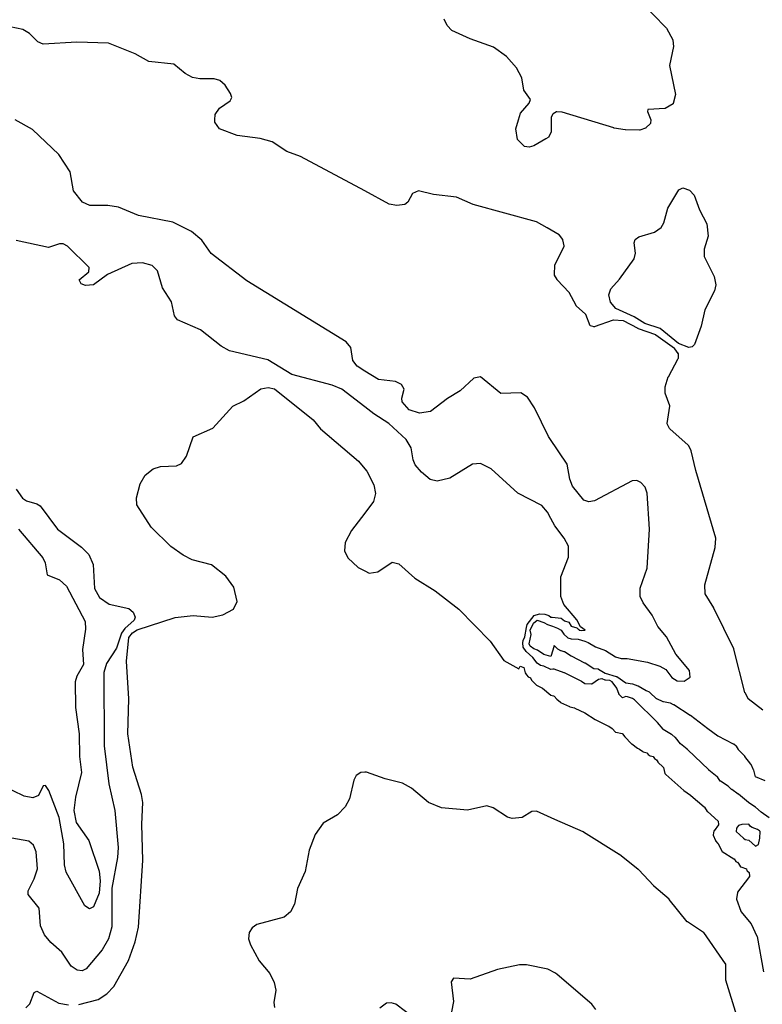
# Model space of a CAD drawing. Units: inches. Extents: x 586808 to 591398, y 4794523 to 4798936.
# Drawn here: x 589389 to 589606, y 4795751 to 4796039 of the extents above; entities that cross this region are included whole.
import ezdxf

# ---------------------------------------------------------------- set-up
doc = ezdxf.new("R2010")
doc.units = ezdxf.units.IN
doc.header["$MEASUREMENT"] = 0
doc.layers.add('Curvas de Nivel', color=89, linetype='Continuous')

msp = doc.modelspace()

# ---------------------------------------------------------------- linework, layer by layer
at = {"layer": 'Curvas de Nivel', "color": 43}
for points, elevation in [([(589570.3806, 4796045.1958), (589578.3818, 4796036.9188), (589578.4334, 4796036.8497), (589580.2895, 4796033.4497), (589580.3077, 4796033.4163), (589580.3091, 4796033.4137), (589580.3106, 4796033.4106), (589580.3116, 4796033.4073), (589580.3123, 4796033.4014), (589580.3136, 4796033.3884), (589580.3159, 4796033.3645), (589580.4942, 4796031.5477), (589580.496, 4796031.5298), (589580.4886, 4796031.4679), (589579.2734, 4796025.9889), (589579.269, 4796025.9694), (589579.2735, 4796025.9068), (589581.003, 4796017.4822), (589581.002, 4796017.4022), (589580.3652, 4796014.7685), (589580.3173, 4796014.7043), (589577.9935, 4796013.3266), (589577.9763, 4796013.3164), (589577.9652, 4796013.3097), (589577.9617, 4796013.3078), (589577.9586, 4796013.3066), (589577.9551, 4796013.306), (589577.9511, 4796013.3058), (589577.9172, 4796013.3042), (589573.0244, 4796013.0752), (589573.0045, 4796013.0743), (589572.9994, 4796013.0741), (589572.9914, 4796013.0738), (589572.9873, 4796013.0734), (589572.984, 4796013.072), (589572.9822, 4796013.0691), (589572.981, 4796013.0658), (589572.9774, 4796013.0543), (589572.9717, 4796013.0362), (589572.797, 4796012.4887), (589572.7887, 4796012.463), (589572.7877, 4796012.4588), (589572.7875, 4796012.4554), (589572.7885, 4796012.4522), (589572.7946, 4796012.4379), (589572.8014, 4796012.4223), (589573.8177, 4796010.0718), (589573.8257, 4796010.0535), (589573.8305, 4796010.0425), (589573.8317, 4796010.0397), (589573.8327, 4796010.0369), (589573.8332, 4796010.0336), (589573.8331, 4796010.0306), (589573.8327, 4796010.0272), (589573.709, 4796009.0025), (589573.6917, 4796008.9668), (589572.3648, 4796007.6314), (589572.3437, 4796007.6101), (589572.3408, 4796007.6073), (589572.3382, 4796007.6052), (589572.3345, 4796007.6034), (589572.3304, 4796007.602), (589572.318, 4796007.598), (589572.2971, 4796007.5913), (589570.5688, 4796007.0318), (589570.5403, 4796007.0225), (589570.5356, 4796007.0211), (589570.5305, 4796007.0203), (589570.5247, 4796007.0202), (589570.5117, 4796007.0204), (589570.4887, 4796007.0208), (589566.4281, 4796007.0845), (589566.3951, 4796007.085), (589566.3921, 4796007.085), (589566.3866, 4796007.0853), (589566.3832, 4796007.0858), (589566.3348, 4796007.0935), (589563.0589, 4796007.6206), (589563.0273, 4796007.6257), (589563.0214, 4796007.6267), (589563.0185, 4796007.6274), (589563.0117, 4796007.6293), (589562.9745, 4796007.6408), (589547.8261, 4796012.3009), (589547.7631, 4796012.3145), (589547.7461, 4796012.3148), (589546.2357, 4796012.3422), (589546.2002, 4796012.3429), (589546.1967, 4796012.3427), (589546.1939, 4796012.3421), (589546.1912, 4796012.3409), (589545.1671, 4796011.7414), (589545.1414, 4796011.7066), (589544.5796, 4796010.7883), (589544.5771, 4796010.784), (589544.576, 4796010.781), (589544.5756, 4796010.778), (589544.5755, 4796010.7735), (589544.5756, 4796010.7425), (589544.5913, 4796006.6289), (589544.5914, 4796006.6089), (589544.5752, 4796006.5536), (589543.7887, 4796004.8929), (589543.7789, 4796004.8721), (589543.7734, 4796004.8603), (589543.7716, 4796004.8567), (589543.7691, 4796004.8532), (589543.7648, 4796004.85), (589543.7396, 4796004.8355), (589543.0981, 4796004.4634), (589539.5855, 4796002.4261), (589538.1747, 4796002.0157), (589536.8447, 4796002.1927), (589534.8015, 4796004.2946), (589534.2819, 4796007.3493), (589535.0695, 4796010.0001), (589535.6515, 4796011.9586), (589538.1313, 4796014.8753), (589538.5714, 4796015.9911), (589536.6198, 4796018.6875), (589535.9767, 4796022.3719), (589534.4254, 4796025.3081), (589531.5208, 4796028.6269), (589527.6805, 4796031.2787), (589520.8563, 4796033.7541), (589515.5227, 4796036.2375), (589514.1003, 4796037.6487), (589513.2967, 4796039.4845)], 5), ([(589606.6356, 4795837.0889), (589602.3692, 4795840.3767), (589602.3517, 4795840.3901), (589602.3154, 4795840.44), (589601.4324, 4795842.1071), (589601.424, 4795842.123), (589601.4179, 4795842.1345), (589601.4165, 4795842.1372), (589601.4151, 4795842.1404), (589601.4139, 4795842.1436), (589601.4126, 4795842.1484), (589601.4041, 4795842.1824), (589598.1802, 4795854.9559), (589598.1477, 4795855.0436), (589592.3005, 4795866.9352), (589592.2837, 4795866.9693), (589592.2816, 4795866.9738), (589592.2796, 4795866.9774), (589592.2761, 4795866.9833), (589592.2584, 4795867.0124), (589589.7189, 4795871.1836), (589589.7012, 4795871.2126), (589589.6983, 4795871.2181), (589589.6972, 4795871.222), (589589.6969, 4795871.2275), (589589.6969, 4795871.2405), (589589.6967, 4795871.2625), (589589.6727, 4795873.7201), (589589.6725, 4795873.7391), (589589.6837, 4795873.8006), (589592.6809, 4795884.7285), (589592.691, 4795884.7652), (589592.6956, 4795884.8118), (589592.8548, 4795887.3208), (589592.8513, 4795887.3848), (589592.8436, 4795887.4107), (589586.973, 4795907.2306), (589586.9711, 4795907.2374), (589586.9703, 4795907.2403), (589586.9689, 4795907.2461), (589585.6364, 4795913.0296), (589585.6097, 4795913.1043), (589584.8378, 4795914.612), (589584.7881, 4795914.6767), (589579.3819, 4795919.5094), (589579.3307, 4795919.5719), (589578.5749, 4795920.9372), (589578.5574, 4795920.969), (589578.5559, 4795920.9728), (589578.5557, 4795920.9757), (589578.5561, 4795920.98), (589578.5612, 4795921.0126), (589579.3515, 4795926.1056), (589579.3451, 4795926.1839), (589578.0314, 4795929.9494), (589578.0248, 4795929.9683), (589578.0175, 4795930.0391), (589578.0045, 4795931.6907), (589578.0175, 4795931.7706), (589578.9393, 4795934.6704), (589578.972, 4795934.7463), (589581.8713, 4795940.0662), (589581.8914, 4795940.1401), (589581.8919, 4795941.4903), (589581.892, 4795941.5273), (589581.8919, 4795941.5308), (589581.8913, 4795941.5341), (589581.8901, 4795941.5367), (589581.8872, 4795941.5408), (589581.8794, 4795941.5512), (589581.8675, 4795941.5672), (589580.8277, 4795942.97), (589580.7637, 4795943.0303), (589575.3228, 4795946.9472), (589575.2944, 4795946.9677), (589575.2903, 4795946.9706), (589575.2869, 4795946.9725), (589575.2832, 4795946.9741), (589575.2804, 4795946.975), (589575.2681, 4795946.9794), (589575.2493, 4795946.9862), (589570.1984, 4795948.8037), (589570.1626, 4795948.8166), (589570.1598, 4795948.8177), (589570.1561, 4795948.8193), (589570.1206, 4795948.8377), (589565.7927, 4795951.0886), (589565.7164, 4795951.1107), (589562.8827, 4795951.3361), (589562.7914, 4795951.3255), (589557.2637, 4795949.3328), (589557.2449, 4795949.326), (589557.2326, 4795949.3215), (589557.2294, 4795949.3204), (589557.2261, 4795949.3197), (589557.2217, 4795949.3198), (589557.2184, 4795949.3206), (589557.1903, 4795949.328), (589556.0667, 4795949.6223), (589556.0474, 4795949.6274), (589556.0425, 4795949.6286), (589556.0347, 4795949.6306), (589556.0315, 4795949.6316), (589556.028, 4795949.6334), (589556.0255, 4795949.6369), (589556.0214, 4795949.6476), (589556.02, 4795949.6514), (589556.0133, 4795949.6692), (589554.7696, 4795952.9687), (589554.7262, 4795953.0333), (589551.9459, 4795955.556), (589551.8975, 4795955.6181), (589549.9348, 4795959.3933), (589549.9256, 4795959.4111), (589549.9182, 4795959.4253), (589549.9164, 4795959.4285), (589549.9134, 4795959.4324), (589549.9022, 4795959.4442), (589549.8884, 4795959.4588), (589546.4072, 4795963.1376), (589546.3595, 4795963.2011), (589545.5889, 4795964.5554), (589545.579, 4795964.5727), (589545.573, 4795964.5831), (589545.5711, 4795964.5866), (589545.5698, 4795964.5898), (589545.5693, 4795964.5931), (589545.5694, 4795964.5971), (589545.5714, 4795964.636), (589545.7207, 4795967.5694), (589545.742, 4795967.6477), (589548.4503, 4795973.0253), (589548.4594, 4795973.1029), (589548.0602, 4795974.8628), (589548.0222, 4795974.9389), (589547.0217, 4795976.2578), (589547.0108, 4795976.2722), (589547.003, 4795976.2826), (589547.0005, 4795976.2857), (589546.9975, 4795976.2886), (589546.9918, 4795976.2921), (589546.9632, 4795976.3086), (589543.4434, 4795978.3387), (589540.3279, 4795980.1357), (589521.8105, 4795985.2519), (589516.9138, 4795987.3683), (589510.1599, 4795988.1181), (589505.7694, 4795989.1969), (589504.0199, 4795988.3907), (589502.6111, 4795985.8654), (589501.7111, 4795985.1911), (589499.4383, 4795984.9146), (589497.1891, 4795985.3415), (589490.0001, 4795989.1919), (589471.1279, 4795999.2995), (589467.1255, 4796000.7887), (589462.8463, 4796003.5598), (589459.3183, 4796004.5741), (589452.5819, 4796005.4102), (589447.4239, 4796007.3905), (589446.0623, 4796009.3271), (589446.0996, 4796010.0001), (589446.1875, 4796011.5769), (589447.4087, 4796013.4131), (589450.5695, 4796015.6145), (589451.0131, 4796016.5663), (589450.6911, 4796017.705), (589449.0499, 4796020.2202), (589447.549, 4796021.5885), (589445.8813, 4796022.0301), (589441.679, 4796021.9961), (589439.5427, 4796022.4585), (589437.3567, 4796023.6037), (589434.0555, 4796026.3261), (589426.7397, 4796027.1585), (589422.6923, 4796029.3545), (589414.9347, 4796032.5258), (589405.6573, 4796032.7787), (589395.7531, 4796032.2295), (589394.2209, 4796032.8546), (589391.8059, 4796035.2917), (589389.7946, 4796036.4447), (589386.1259, 4796037.2519)], 10), ([(589607.3235, 4795816.3752), (589604.5344, 4795817.4835), (589604.5177, 4795817.4901), (589604.4894, 4795817.5342), (589603.9788, 4795819.4634), (589603.9742, 4795819.4808), (589603.9532, 4795819.5346), (589603.2083, 4795821.1511), (589603.1643, 4795821.2231), (589601.3913, 4795823.4687), (589601.3392, 4795823.5293), (589599.5267, 4795825.4702), (589599.5137, 4795825.4841), (589599.5055, 4795825.4928), (589599.502, 4795825.4968), (589599.4988, 4795825.5011), (589599.496, 4795825.5056), (589599.4817, 4795825.5296), (589598.9213, 4795826.4709), (589598.9136, 4795826.4838), (589598.9075, 4795826.4942), (589598.9054, 4795826.4975), (589598.9033, 4795826.5002), (589598.9007, 4795826.5025), (589598.8975, 4795826.5049), (589598.8878, 4795826.5119), (589598.8733, 4795826.5225), (589598.1225, 4795827.0722), (589598.0579, 4795827.1118), (589593.5375, 4795829.433), (589593.5072, 4795829.4485), (589593.5015, 4795829.4516), (589593.4985, 4795829.4534), (589593.4658, 4795829.4764), (589590.5066, 4795831.5659), (589590.4993, 4795831.5711), (589590.4938, 4795831.5754), (589585.4633, 4795835.475), (589585.4372, 4795835.4952), (589585.4258, 4795835.5033), (589585.3938, 4795835.5237), (589580.5381, 4795838.6048), (589580.5178, 4795838.6177), (589580.5027, 4795838.6273), (589580.4992, 4795838.6293), (589580.4928, 4795838.6322), (589580.4673, 4795838.6437), (589579.5366, 4795839.0633), (589579.4805, 4795839.0835), (589577.5354, 4795839.4583), (589577.5197, 4795839.4613), (589577.505, 4795839.4641), (589577.5002, 4795839.4653), (589577.4937, 4795839.468), (589577.4646, 4795839.4812), (589575.5402, 4795840.3547), (589575.5192, 4795840.3642), (589575.4711, 4795840.4004), (589573.527, 4795842.2434), (589573.4679, 4795842.2826), (589572.5332, 4795842.6798), (589572.5038, 4795842.6923), (589572.5002, 4795842.694), (589572.4967, 4795842.6959), (589572.4932, 4795842.6979), (589572.4657, 4795842.7142), (589570.1394, 4795844.0874), (589570.0649, 4795844.1205), (589568.5362, 4795844.6248), (589568.5077, 4795844.6342), (589568.5049, 4795844.6351), (589568.5001, 4795844.6366), (589568.4952, 4795844.6375), (589568.4803, 4795844.6397), (589568.4615, 4795844.6425), (589566.5367, 4795844.9322), (589566.5199, 4795844.9347), (589566.4692, 4795844.9598), (589563.8746, 4795846.8188), (589563.8584, 4795846.8305), (589563.8446, 4795846.8403), (589563.8404, 4795846.8425), (589563.8354, 4795846.8441), (589563.8057, 4795846.8529), (589560.5394, 4795847.8167), (589560.483, 4795847.8386), (589558.5318, 4795849.0114), (589558.5172, 4795849.0202), (589558.4633, 4795849.0342), (589557.1989, 4795849.1615), (589557.1481, 4795849.1754), (589557.1311, 4795849.1859), (589554.5341, 4795850.7871), (589554.4628, 4795850.8273), (589550.5356, 4795852.8518), (589550.4671, 4795852.8908), (589548.5323, 4795854.1061), (589548.4686, 4795854.136), (589547.5345, 4795854.4227), (589547.5077, 4795854.4309), (589547.503, 4795854.4324), (589547.5002, 4795854.4335), (589547.4966, 4795854.4353), (589547.4931, 4795854.4371), (589547.4826, 4795854.4429), (589547.4685, 4795854.4506), (589546.536, 4795854.9621), (589546.4744, 4795855.0084), (589545.5251, 4795855.993), (589545.4891, 4795855.9836), (589545.0783, 4795854.6609), (589544.5001, 4795852.7993), (589542.5001, 4795853.3971), (589540.6189, 4795854.6189), (589539.5001, 4795855.0299), (589538.5001, 4795855.8402), (589538.1807, 4795856.5001), (589538.7375, 4795859.2627), (589538.5001, 4795860.5373), (589539.437, 4795862.5001), (589540.5001, 4795863.4513), (589542.5001, 4795862.7785), (589543.5001, 4795862.1723), (589544.9861, 4795861.6366), (589546.5001, 4795861.0907), (589547.5001, 4795860.523), (589548.2896, 4795859.2896), (589549.5001, 4795858.2429), (589550.5001, 4795857.9369), (589552.5001, 4795857.8279), (589554.5001, 4795857.2274), (589555.5001, 4795856.8481), (589557.6303, 4795855.6303), (589560.5001, 4795854.5219), (589563.5001, 4795852.6633), (589565.1649, 4795852.1649), (589566.8645, 4795852.1981), (589572.8607, 4795851.1283), (589576.4935, 4795849.9721), (589578.1823, 4795848.9333), (589580.0201, 4795846.6217), (589581.5143, 4795845.6357), (589583.5793, 4795845.5545), (589585.3026, 4795846.6955), (589585.1162, 4795848.6875), (589581.1851, 4795853.4991), (589578.377, 4795858.5169), (589575.8911, 4795861.5967), (589574.2183, 4795864.9297), (589571.5283, 4795868.4671), (589570.6511, 4795870.3977), (589570.6643, 4795872.7743), (589572.7159, 4795878.7035), (589573.4071, 4795890.0938), (589572.7758, 4795900.6761), (589572.1231, 4795902.3941), (589570.9146, 4795903.791), (589569.6843, 4795904.3415), (589568.3387, 4795904.2686), (589557.2995, 4795898.3647), (589555.7, 4795898.0959), (589554.1429, 4795898.5509), (589550.8575, 4795902.6615), (589550.0771, 4795904.7317), (589549.2871, 4795909.1681), (589544.2587, 4795916.6632), (589543.8651, 4795917.2498), (589539.7755, 4795925.6507), (589537.7123, 4795928.7923), (589535.7251, 4795930.0025), (589529.8227, 4795929.8753), (589523.9171, 4795934.7409), (589521.9351, 4795934.343), (589517.9167, 4795930.6457), (589514.2435, 4795928.3523), (589509.2903, 4795924.5331), (589506.0559, 4795924.0367), (589502.9998, 4795925.0633), (589500.9239, 4795927.3523), (589500.8159, 4795928.4883), (589501.4987, 4795931.0973), (589500.7975, 4795932.4953), (589499.0327, 4795933.3709), (589493.9854, 4795933.9029), (589490.0001, 4795936.3958), (589487.7467, 4795937.8053), (589486.4825, 4795939.4753), (589485.877, 4795943.2989), (589484.5343, 4795945.0185), (589455.4395, 4795962.8089), (589445.0103, 4795970.8098), (589442.2831, 4795974.7973), (589439.2779, 4795977.2614), (589433.7246, 4795980.0271), (589423.7031, 4795981.9839), (589417.8651, 4795984.4021), (589414.687, 4795984.8929), (589409.4087, 4795984.9659), (589407.2859, 4795985.9131), (589404.6371, 4795989.179), (589403.6747, 4795994.8025), (589400.4023, 4795999.8637), (589392.6743, 4796007.1458), (589387.5807, 4796010.0001)], 15), ([(589608.5133, 4795805.5248), (589606.1728, 4795807.1172), (589606.1463, 4795807.1352), (589606.1107, 4795807.1658), (589604.5269, 4795808.5912), (589604.5061, 4795808.61), (589604.5031, 4795808.6127), (589604.5, 4795808.6152), (589604.4968, 4795808.6176), (589604.4935, 4795808.6198), (589604.4694, 4795808.6359), (589602.5325, 4795809.9362), (589602.5067, 4795809.9534), (589602.5008, 4795809.9576), (589602.497, 4795809.9604), (589602.4939, 4795809.963), (589602.47, 4795809.9827), (589599.491, 4795812.4331), (589599.4624, 4795812.4566), (589599.46, 4795812.4584), (589599.4568, 4795812.4608), (589599.4527, 4795812.4637), (589599.4273, 4795812.4813), (589597.5305, 4795813.7972), (589597.5067, 4795813.8137), (589597.5042, 4795813.8154), (589597.5006, 4795813.8181), (589597.4972, 4795813.8211), (589597.4943, 4795813.8238), (589597.4732, 4795813.8436), (589596.5256, 4795814.7352), (589596.503, 4795814.7565), (589596.5, 4795814.759), (589596.4967, 4795814.7614), (589596.4832, 4795814.7699), (589596.4671, 4795814.78), (589594.2112, 4795816.2016), (589594.2071, 4795816.2043), (589594.2043, 4795816.2071), (589594.2019, 4795816.2102), (589594.1856, 4795816.2342), (589593.3467, 4795817.4695), (589593.2954, 4795817.5244), (589590.8418, 4795819.4752), (589590.7802, 4795819.5292), (589584.5326, 4795825.5277), (589584.5059, 4795825.5534), (589584.5008, 4795825.5582), (589584.4978, 4795825.5608), (589584.4939, 4795825.5639), (589584.4697, 4795825.5834), (589582.5297, 4795827.1453), (589582.4758, 4795827.1996), (589581.0445, 4795828.994), (589581.0346, 4795829.0065), (589581.0265, 4795829.0167), (589581.024, 4795829.0198), (589581.0212, 4795829.0226), (589581.019, 4795829.0246), (589581.0064, 4795829.0345), (589580.9907, 4795829.0468), (589579.9324, 4795829.8801), (589579.8692, 4795829.9239), (589577.455, 4795831.4013), (589577.4091, 4795831.4372), (589577.3978, 4795831.4512), (589575.7597, 4795833.4691), (589575.7024, 4795833.5316), (589569.0961, 4795840.0269), (589569.0334, 4795840.0807), (589568.4887, 4795840.4607), (589568.4317, 4795840.4863), (589567.0244, 4795840.9773), (589567.0084, 4795840.9829), (589566.9971, 4795840.9869), (589566.9933, 4795840.9882), (589566.9892, 4795840.9894), (589566.9855, 4795840.99), (589566.9816, 4795840.9905), (589566.9578, 4795840.9934), (589566.5348, 4795841.0458), (589566.4667, 4795841.0366), (589565.5316, 4795840.6588), (589565.5186, 4795840.6536), (589565.514, 4795840.6517), (589565.5084, 4795840.6493), (589565.5043, 4795840.6478), (589565.5, 4795840.6474), (589565.4973, 4795840.649), (589565.4945, 4795840.6517), (589565.4889, 4795840.6575), (589565.4862, 4795840.6604), (589565.4729, 4795840.674), (589564.6116, 4795841.5593), (589564.5997, 4795841.5715), (589564.5913, 4795841.58), (589564.587, 4795841.5849), (589564.5852, 4795841.5877), (589564.584, 4795841.5905), (589564.5829, 4795841.5933), (589564.5728, 4795841.6204), (589563.8808, 4795843.4636), (589563.8442, 4795843.5316), (589562.5248, 4795845.3455), (589562.5125, 4795845.3625), (589562.4634, 4795845.3977), (589561.7817, 4795845.7346), (589561.7575, 4795845.7466), (589561.7537, 4795845.7484), (589561.7497, 4795845.7499), (589561.7463, 4795845.7504), (589561.7423, 4795845.7508), (589561.7314, 4795845.7516), (589561.7164, 4795845.7527), (589560.536, 4795845.8425), (589560.4664, 4795845.8577), (589559.532, 4795846.2041), (589559.46, 4795846.2076), (589558.5197, 4795846.0128), (589558.4678, 4795845.9869), (589556.5308, 4795844.679), (589556.5068, 4795844.6627), (589556.5043, 4795844.661), (589556.5013, 4795844.6595), (589556.4969, 4795844.6586), (589556.4921, 4795844.6587), (589556.4791, 4795844.6595), (589556.4522, 4795844.661), (589554.538, 4795844.7676), (589554.5061, 4795844.7693), (589554.5031, 4795844.7696), (589554.4994, 4795844.7706), (589554.4955, 4795844.773), (589554.4839, 4795844.7814), (589554.4718, 4795844.7903), (589553.5242, 4795845.4789), (589553.453, 4795845.521), (589548.5386, 4795847.9636), (589548.5073, 4795847.9792), (589548.5006, 4795847.9824), (589548.4973, 4795847.9838), (589548.4617, 4795847.997), (589545.5395, 4795849.0815), (589545.4693, 4795849.0926), (589545.1524, 4795849.057), (589544.5001, 4795848.9835), (589542.5001, 4795849.9066), (589541.5001, 4795850.1795), (589540.5001, 4795850.8055), (589539.2605, 4795852.5001), (589537.2679, 4795854.2677), (589536.4249, 4795855.5001), (589536.2672, 4795856.7329), (589536.3993, 4795857.5001), (589536.8861, 4795858.5001), (589537.3523, 4795861.2331), (589537.5451, 4795862.1313), (589539.5963, 4795864.7707), (589541.1833, 4795865.3031), (589542.7166, 4795865.1978), (589543.9107, 4795864.8119), (589544.5001, 4795864.2971), (589544.9515, 4795864.2529), (589547.5001, 4795864.0034), (589548.5001, 4795863.2108), (589549.7973, 4795862.7973), (589550.5001, 4795861.6645), (589552.1345, 4795861.1345), (589552.5001, 4795860.7433), (589552.7339, 4795860.7339), (589552.7849, 4795860.5001), (589553.5001, 4795860.3675), (589554.5612, 4795860.5001), (589553.2143, 4795861.4683), (589552.1223, 4795863.5351), (589548.3163, 4795867.9933), (589547.4235, 4795870.3761), (589547.4023, 4795876.1001), (589549.7343, 4795881.8589), (589549.679, 4795885.0815), (589548.4218, 4795887.4767), (589545.7243, 4795891.0785), (589544.5684, 4795893.2325), (589543.5634, 4795895.1053), (589541.8618, 4795897.0063), (589534.8409, 4795900.6313), (589527.0147, 4795907.7874), (589523.8903, 4795909.3402), (589521.575, 4795909.1145), (589514.9699, 4795905.0495), (589511.2595, 4795904.1399), (589509.1975, 4795904.6631), (589506.5909, 4795906.8033), (589504.7927, 4795908.9651), (589504.161, 4795910.4211), (589503.6291, 4795913.9087), (589502.0995, 4795916.3271), (589497.0383, 4795921.0387), (589492.6602, 4795923.9013), (589490.0001, 4795925.9397), (589483.2807, 4795931.0879), (589480.4939, 4795932.2959), (589468.6003, 4795935.4303), (589461.601, 4795939.6989), (589450.3427, 4795942.3025), (589447.8907, 4795943.6889), (589441.8387, 4795948.5193), (589435.1411, 4795951.4442), (589434.2439, 4795952.6125), (589433.3519, 4795956.6487), (589430.7679, 4795960.7973), (589429.2534, 4795965.7563), (589427.6855, 4795967.3263), (589424.9182, 4795968.1458), (589421.7539, 4795967.9303), (589414.5991, 4795964.7157), (589410.5194, 4795961.7177), (589408.1515, 4795961.4433), (589406.8847, 4795961.9909), (589406.3255, 4795963.1573), (589409.1671, 4795965.5011), (589409.2575, 4795966.7389), (589402.851, 4795972.9998), (589401.6303, 4795973.6989), (589400.5615, 4795973.7014), (589397.3611, 4795972.5967), (589387.8299, 4795974.6767)], 20), ([(589387.8835, 4795901.7975), (589389.7253, 4795899.1897), (589390.8336, 4795898.4007), (589393.911, 4795897.5459), (589394.8523, 4795896.9347), (589399.9231, 4795890.1297), (589406.9627, 4795884.8537), (589409.1923, 4795882.6191), (589410.4563, 4795879.7287), (589410.8206, 4795872.6839), (589412.2235, 4795870.0273), (589415.0923, 4795868.0851), (589420.8227, 4795866.8293), (589422.1231, 4795865.7223), (589422.7567, 4795864.3365), (589422.4519, 4795863.4223), (589419.6935, 4795860.9615), (589418.6978, 4795859.5719), (589417.2932, 4795855.1717), (589414.3195, 4795850.6991), (589413.4984, 4795848.1053), (589413.6795, 4795826.6458), (589414.9871, 4795815.4223), (589416.7975, 4795807.6241), (589417.7238, 4795796.8117), (589417.5615, 4795793.9175), (589415.8987, 4795784.9383), (589415.877, 4795773.6009), (589414.8927, 4795770.0625), (589413.0835, 4795766.8661), (589408.4027, 4795761.2585), (589407.1501, 4795760.6961), (589405.6971, 4795760.8565), (589403.9846, 4795762.0605), (589401.2811, 4795766.0973), (589397.9979, 4795768.9505), (589396.1115, 4795771.2354), (589395.0251, 4795773.8097), (589394.6299, 4795779.0641), (589391.3625, 4795783.0127), (589391.3539, 4795784.0713), (589393.1323, 4795787.6211), (589394.0727, 4795790.5663), (589393.6923, 4795795.5367), (589392.9415, 4795797.4629), (589391.5487, 4795798.6991), (589386.5487, 4795799.5221)], 20), ([(589388.5215, 4795890.0403), (589395.679, 4795881.6429), (589396.3763, 4795880.2143), (589396.9779, 4795876.6861), (589400.5807, 4795875.2481), (589402.6422, 4795873.3529), (589408.0815, 4795863.0013), (589408.2143, 4795860.7851), (589407.2655, 4795854.8329), (589407.5721, 4795850.4317), (589405.6439, 4795846.9969), (589405.1627, 4795845.3061), (589405.2291, 4795837.8197), (589406.2859, 4795830.0979), (589406.3971, 4795823.5119), (589406.9507, 4795818.7813), (589405.2771, 4795811.5171), (589404.7815, 4795807.6657), (589405.4691, 4795804.1125), (589409.1053, 4795798.8878), (589412.1851, 4795789.8799), (589412.4751, 4795787.0279), (589412.2227, 4795783.4425), (589410.5367, 4795779.4298), (589409.3007, 4795778.8467), (589407.9442, 4795779.6775), (589402.4975, 4795789.5409), (589401.9959, 4795791.6869), (589401.8131, 4795797.8589), (589400.4355, 4795805.5761), (589397.4731, 4795813.4651), (589396.4254, 4795814.9427), (589395.7395, 4795814.8763), (589394.3911, 4795812.0663), (589392.7439, 4795811.3711), (589390.2251, 4795811.8958), (589383.7623, 4795814.9449)], 15), ([(589599.0226, 4795747.5227), (589595.7662, 4795757.9078), (589595.759, 4795757.9307), (589595.7551, 4795757.9431), (589595.7529, 4795757.9927), (589595.7713, 4795762.6463), (589595.7714, 4795762.6663), (589595.7716, 4795762.6783), (589595.7714, 4795762.684), (589595.7704, 4795762.6875), (589595.769, 4795762.69), (589595.767, 4795762.6929), (589595.7434, 4795762.7264), (589589.335, 4795771.8567), (589589.3119, 4795771.8896), (589589.3092, 4795771.8929), (589589.3062, 4795771.8954), (589589.2924, 4795771.9044), (589589.2756, 4795771.9153), (589584.5568, 4795774.9922), (589584.5076, 4795775.032), (589584.4944, 4795775.0484), (589579.206, 4795781.5869), (589579.1915, 4795781.6048), (589579.1808, 4795781.618), (589579.1781, 4795781.6212), (589579.1723, 4795781.6264), (589579.1624, 4795781.6349), (589579.1473, 4795781.6479), (589574.7346, 4795785.4707), (589574.7037, 4795785.4976), (589574.7001, 4795785.5011), (589574.6966, 4795785.5047), (589574.6728, 4795785.5303), (589570.1987, 4795790.3239), (589570.185, 4795790.3386), (589570.133, 4795790.3836), (589564.6052, 4795794.7353), (589564.5325, 4795794.7864), (589554.1043, 4795801.3418), (589554.0679, 4795801.3647), (589554.0653, 4795801.3663), (589554.0615, 4795801.3686), (589554.0583, 4795801.3701), (589554.0538, 4795801.3721), (589554.0208, 4795801.3866), (589545.7345, 4795805.0273), (589540.3177, 4795807.4073), (589538.9807, 4795807.3199), (589536.161, 4795805.6469), (589533.2063, 4795805.2887), (589531.7763, 4795805.7337), (589527.6429, 4795808.4447), (589525.8156, 4795809.0069), (589520.0598, 4795807.7287), (589512.5103, 4795808.4565), (589508.6831, 4795809.9926), (589503.6991, 4795814.1711), (589501.0479, 4795815.6429), (589495.9955, 4795816.9043), (589490.5059, 4795818.8963), (589490.0001, 4795818.8607), (589488.8891, 4795818.7821), (589487.5123, 4795817.9261), (589486.7727, 4795816.5071), (589485.4781, 4795811.1161), (589484.2403, 4795808.7563), (589482.0579, 4795806.4131), (589477.7691, 4795803.981), (589475.4746, 4795800.6175), (589473.7163, 4795796.0135), (589472.5575, 4795789.7837), (589470.3347, 4795784.7527), (589469.4203, 4795780.2035), (589468.2835, 4795777.9247), (589466.4247, 4795776.3958), (589458.3435, 4795774.2359), (589457.0091, 4795773.2455), (589456.0875, 4795771.8631), (589455.9715, 4795770.0495), (589456.481, 4795768.3053), (589459.0562, 4795763.6001), (589462.2299, 4795759.9139), (589463.4675, 4795757.2773), (589463.9259, 4795754.9702), (589463.3071, 4795751.3661), (589463.5811, 4795749.9339)], 30), ([(589557.6767, 4795749.3321), (589556.5575, 4795750.9102), (589546.335, 4795759.6039), (589545.8813, 4795759.9897), (589543.6154, 4795761.1767), (589537.3811, 4795762.4493), (589535.3402, 4795762.4637), (589528.8543, 4795761.0719), (589520.8659, 4795758.2563), (589515.9555, 4795758.4909), (589515.3271, 4795757.4435), (589515.9875, 4795751.6645), (589515.4391, 4795748.6203)], 35), ([(589504.7951, 4795746.6415), (589499.127, 4795750.9275), (589497.7063, 4795751.3333), (589496.3607, 4795751.1703), (589494.3971, 4795749.7353)], 35)]:
    msp.add_lwpolyline(points, dxfattribs=dict(at, elevation=elevation))
at = {"layer": 'Curvas de Nivel', "color": 43, "elevation": 5}
msp.add_lwpolyline([(589584.9897, 4795943.3147), (589581.9211, 4795944.4991), (589576.5611, 4795948.8842), (589572.0243, 4795950.3935), (589568.9171, 4795952.3333), (589563.5974, 4795954.7729), (589562.0331, 4795956.6009), (589561.4846, 4795958.7693), (589562.0531, 4795960.5431), (589564.6227, 4795963.3465), (589568.9315, 4795969.2887), (589569.325, 4795970.9521), (589568.9435, 4795973.9507), (589569.1859, 4795974.9594), (589570.2935, 4795975.7829), (589574.9419, 4795977.0865), (589576.8255, 4795978.4425), (589577.6479, 4795979.8105), (589578.8291, 4795984.1342), (589582.0222, 4795989.4825), (589583.1855, 4795990.1457), (589585.1607, 4795989.3755), (589586.5287, 4795987.9731), (589588.0482, 4795983.6709), (589590.1963, 4795979.5229), (589590.5835, 4795975.9353), (589589.4903, 4795972.1015), (589589.4415, 4795970.0041), (589592.4239, 4795964.0929), (589592.8907, 4795961.7223), (589592.4519, 4795959.8921), (589589.6539, 4795954.3915), (589588.5287, 4795949.5417), (589586.6139, 4795944.1545), (589585.9199, 4795943.5069)], close=True, dxfattribs=at)
at = {"layer": 'Curvas de Nivel', "color": 42, "elevation": 25}
for points in [[(589406.1687, 4795750.7874), (589411.8967, 4795752.2873), (589414.3828, 4795753.9311), (589416.4719, 4795756.0573), (589420.7591, 4795763.6754), (589422.7147, 4795769.1718), (589423.6795, 4795773.4406), (589424.9911, 4795792.9607), (589424.6783, 4795803.6477), (589424.9659, 4795809.9541), (589424.6159, 4795812.3219), (589422.0172, 4795820.3286), (589420.5634, 4795830.1095), (589420.8546, 4795840.3681), (589420.1795, 4795851.4389), (589420.9035, 4795858.3661), (589421.9223, 4795859.6805), (589423.3187, 4795860.5849), (589434.4023, 4795864.1781), (589439.7099, 4795864.8111), (589445.2758, 4795864.3125), (589448.4355, 4795864.9795), (589451.5423, 4795866.6897), (589452.6552, 4795868.8753), (589451.6467, 4795873.0879), (589449.312, 4795876.3047), (589445.0835, 4795879.6499), (589439.4455, 4795881.0727), (589436.7643, 4795882.4254), (589433.2209, 4795884.9937), (589427.3667, 4795890.6391), (589423.1939, 4795897.2533), (589423.1295, 4795899.2939), (589424.205, 4795903.3609), (589425.6395, 4795905.9491), (589427.9926, 4795907.7633), (589430.1675, 4795908.4527), (589434.8687, 4795908.6559), (589436.3447, 4795909.3697), (589437.765, 4795911.4941), (589439.7479, 4795917.0923), (589445.4707, 4795919.6798), (589451.3675, 4795926.1082), (589454.5258, 4795927.6595), (589459.5807, 4795931.1573), (589461.6501, 4795931.5923), (589463.5591, 4795931.2419), (589474.8591, 4795922.1169), (589477.0263, 4795919.5053), (589488.1342, 4795910.0351), (589490.0001, 4795907.7686), (589490.5894, 4795907.0525), (589492.6787, 4795903.0951), (589493.1501, 4795900.5061), (589492.562, 4795898.1458), (589490.0001, 4795894.7945), (589486.1183, 4795889.7166), (589484.2119, 4795886.1789), (589484.0446, 4795883.7202), (589485.0855, 4795881.6541), (589488.0575, 4795878.8567), (589490.0001, 4795877.8618), (589491.2739, 4795877.2094), (589493.8519, 4795877.5907), (589497.9883, 4795880.3654), (589500.0302, 4795879.9533), (589504.6743, 4795875.7345), (589510.5863, 4795871.9854), (589517.5691, 4795866.6059), (589526.7527, 4795857.2238), (589530.7578, 4795851.5531), (589535.1497, 4795849.2027), (589535.5001, 4795849.9478), (589536.5634, 4795849.5634), (589537.0061, 4795848.0061), (589537.4027, 4795847.4025), (589537.8307, 4795846.8305), (589538.5329, 4795846.5001), (589538.8311, 4795845.8311), (589540.3409, 4795844.3409), (589542.0839, 4795843.5001), (589544.5001, 4795841.3991), (589545.2559, 4795841.23), (589545.4933, 4795841.177), (589545.4962, 4795841.1763), (589545.4995, 4795841.1749), (589545.5024, 4795841.1727), (589545.5047, 4795841.1701), (589545.5123, 4795841.1608), (589545.5225, 4795841.1485), (589546.2375, 4795840.2882), (589546.2477, 4795840.2759), (589546.2554, 4795840.2666), (589546.2573, 4795840.2643), (589546.2606, 4795840.2606), (589546.2636, 4795840.2579), (589546.2666, 4795840.2553), (589546.2757, 4795840.2475), (589546.2886, 4795840.2365), (589547.308, 4795839.3671), (589547.3806, 4795839.3208), (589550.0279, 4795838.0809), (589550.046, 4795838.0724), (589550.098, 4795838.0553), (589551.4642, 4795837.7086), (589551.5417, 4795837.6799), (589554.463, 4795836.307), (589554.4811, 4795836.2985), (589554.5317, 4795836.2685), (589557.466, 4795834.3066), (589557.4934, 4795834.2882), (589557.5002, 4795834.2839), (589557.5037, 4795834.2821), (589557.5073, 4795834.2804), (589557.5191, 4795834.2748), (589557.538, 4795834.2658), (589561.4649, 4795832.4052), (589561.482, 4795832.3971), (589561.4974, 4795832.3898), (589561.5013, 4795832.3876), (589561.5066, 4795832.3838), (589561.5413, 4795832.3585), (589562.471, 4795831.6803), (589562.4839, 4795831.6709), (589562.4937, 4795831.6638), (589562.4969, 4795831.6615), (589562.5, 4795831.659), (589562.5028, 4795831.6562), (589562.5056, 4795831.6533), (589562.5138, 4795831.6446), (589562.5255, 4795831.6323), (589563.4754, 4795830.6296), (589563.4863, 4795830.618), (589563.4959, 4795830.6078), (589563.4981, 4795830.6057), (589563.5015, 4795830.6036), (589563.505, 4795830.6024), (589563.5079, 4795830.6017), (589563.5372, 4795830.5955), (589565.4649, 4795830.1793), (589565.4923, 4795830.1735), (589565.4967, 4795830.1725), (589565.4997, 4795830.1711), (589565.5027, 4795830.1684), (589565.505, 4795830.1654), (589565.5122, 4795830.1558), (589565.5219, 4795830.1431), (589566.2011, 4795829.2515), (589566.2508, 4795829.1943), (589568.1639, 4795827.2304), (589568.2366, 4795827.1665), (589569.8717, 4795825.9292), (589569.8877, 4795825.9172), (589569.898, 4795825.9093), (589569.9012, 4795825.9069), (589569.9045, 4795825.9047), (589569.9072, 4795825.9033), (589569.9108, 4795825.9017), (589569.9227, 4795825.8965), (589569.9356, 4795825.8909), (589570.4717, 4795825.6575), (589570.4928, 4795825.6483), (589570.4955, 4795825.6471), (589570.5, 4795825.6449), (589570.5041, 4795825.6421), (589570.5294, 4795825.6225), (589571.4724, 4795824.8959), (589571.5356, 4795824.864), (589572.7372, 4795824.51), (589572.7644, 4795824.5021), (589572.7688, 4795824.5005), (589572.7714, 4795824.4985), (589572.7732, 4795824.4963), (589572.7751, 4795824.4934), (589572.7808, 4795824.484), (589572.7871, 4795824.4738), (589573.0329, 4795824.0783), (589573.0833, 4795824.0315), (589573.658, 4795823.7043), (589573.6805, 4795823.6914), (589573.6832, 4795823.6899), (589573.6858, 4795823.6886), (589573.6885, 4795823.6874), (589573.6943, 4795823.6859), (589573.7216, 4795823.6799), (589574.4981, 4795823.5075), (589574.5267, 4795823.5012), (589574.5308, 4795823.4994), (589574.5331, 4795823.4971), (589574.5355, 4795823.4933), (589574.8767, 4795822.9232), (589574.8843, 4795822.9104), (589574.923, 4795822.8762), (589575.4738, 4795822.5346), (589575.5171, 4795822.49), (589575.8644, 4795821.9113), (589575.9096, 4795821.8547), (589577.4738, 4795820.3069), (589577.4859, 4795820.295), (589577.4952, 4795820.2859), (589577.4982, 4795820.2826), (589577.5003, 4795820.2794), (589577.502, 4795820.2742), (589577.5091, 4795820.2461), (589577.9499, 4795818.5369), (589577.9573, 4795818.5078), (589577.9581, 4795818.5049), (589577.9593, 4795818.5017), (589577.9619, 4795818.4973), (589578.1884, 4795818.232), (589578.2249, 4795818.1939), (589578.2466, 4795818.1746), (589583.467, 4795813.5279), (589583.4931, 4795813.5046), (589583.4984, 4795813.5001), (589583.5016, 4795813.4976), (589583.5056, 4795813.4947), (589583.5293, 4795813.478), (589585.4682, 4795812.1126), (589585.4936, 4795812.0947), (589585.4968, 4795812.0924), (589585.5004, 4795812.0897), (589585.5031, 4795812.0875), (589585.5062, 4795812.0849), (589585.532, 4795812.0628), (589589.4666, 4795808.7043), (589589.5193, 4795808.6464), (589590.3507, 4795807.3782), (589590.3595, 4795807.3648), (589590.362, 4795807.3617), (589590.3647, 4795807.3588), (589590.3924, 4795807.3343), (589593.5157, 4795804.5722), (589593.5307, 4795804.559), (589593.5406, 4795804.5504), (589593.5431, 4795804.5481), (589593.5453, 4795804.5447), (589593.5463, 4795804.5388), (589593.5492, 4795804.4998), (589593.6224, 4795803.536), (589593.6246, 4795803.508), (589593.6248, 4795803.5036), (589593.6238, 4795803.4988), (589593.6217, 4795803.4952), (589593.6135, 4795803.4839), (589593.6035, 4795803.4701), (589592.3414, 4795801.7132), (589592.3233, 4795801.688), (589592.3205, 4795801.6839), (589592.3191, 4795801.6813), (589592.318, 4795801.6781), (589592.3169, 4795801.6737), (589592.3144, 4795801.662), (589592.311, 4795801.6464), (589592.0691, 4795800.5401), (589592.0762, 4795800.4623), (589592.769, 4795798.8188), (589592.8062, 4795798.7582), (589593.4764, 4795797.9934), (589593.4869, 4795797.9813), (589593.4949, 4795797.9723), (589593.4969, 4795797.9701), (589593.4993, 4795797.967), (589593.5009, 4795797.9645), (589593.5024, 4795797.9619), (589593.5037, 4795797.9592), (589593.5091, 4795797.9485), (589593.5177, 4795797.9315), (589594.6488, 4795795.6999), (589594.6569, 4795795.6838), (589594.6635, 4795795.6709), (589594.6656, 4795795.6676), (589594.6683, 4795795.6648), (589594.6719, 4795795.6623), (589594.683, 4795795.6555), (589594.6992, 4795795.6455), (589598.1369, 4795793.5216), (589598.1921, 4795793.4716), (589598.7059, 4795792.7519), (589598.7521, 4795792.7121), (589599.1628, 4795792.5144), (589599.2048, 4795792.4856), (589599.495, 4795792.1428), (589599.4982, 4795792.139), (589599.5006, 4795792.1358), (589599.5042, 4795792.1298), (589599.5185, 4795792.1057), (589600.0917, 4795791.1394), (589600.0998, 4795791.1256), (589600.1067, 4795791.114), (589600.1093, 4795791.1105), (589600.1124, 4795791.1084), (589600.1159, 4795791.107), (589600.1284, 4795791.1027), (589600.1453, 4795791.0967), (589601.8073, 4795790.512), (589601.8224, 4795790.5067), (589601.8512, 4795790.4708), (589601.9972, 4795790.039), (589602.0055, 4795790.0144), (589602.0065, 4795790.0116), (589602.0078, 4795790.0089), (589602.0102, 4795790.006), (589602.014, 4795790.0028), (589602.6347, 4795789.5203), (589602.665, 4795789.4533), (589602.7653, 4795788.3608), (589602.7668, 4795788.3449), (589602.768, 4795788.3329), (589602.7683, 4795788.328), (589602.7677, 4795788.3248), (589602.7665, 4795788.3222), (589602.7644, 4795788.3194), (589602.7589, 4795788.3123), (589602.7558, 4795788.3084), (589602.7436, 4795788.2925), (589599.2193, 4795783.7152), (589599.1973, 4795783.6867), (589599.1953, 4795783.6839), (589599.1935, 4795783.6805), (589599.1925, 4795783.6762), (589599.192, 4795783.6732), (589599.1904, 4795783.6603), (589599.1871, 4795783.6345), (589598.9392, 4795781.721), (589598.9499, 4795781.639), (589600.1885, 4795778.1086), (589600.1951, 4795778.0897), (589600.1994, 4795778.0774), (589600.2004, 4795778.0746), (589600.2015, 4795778.0718), (589600.2035, 4795778.0684), (589600.2053, 4795778.066), (589600.2148, 4795778.0545), (589600.2276, 4795778.0391), (589603.1928, 4795774.4489), (589603.2171, 4795774.4194), (589603.2201, 4795774.4151), (589603.2216, 4795774.412), (589603.2229, 4795774.4093), (589604.9138, 4795770.7982), (589604.9341, 4795770.7548), (589604.9359, 4795770.7509), (589604.9376, 4795770.7465), (589604.9384, 4795770.7426), (589604.939, 4795770.7396), (589604.9413, 4795770.7268), (589604.9454, 4795770.7042), (589606.8236, 4795760.4238)], [(589390.7086, 4795749.8753), (589391.8327, 4795751.0273), (589393.1375, 4795754.2721), (589393.8883, 4795754.6877), (589400.3667, 4795751.2157), (589403.1851, 4795750.6754)]]:
    msp.add_lwpolyline(points, dxfattribs=at)
msp.add_lwpolyline([(589602.5001, 4795803.6409), (589600.4397, 4795803.5605), (589599.5001, 4795803.2263), (589598.9051, 4795802.5001), (589598.8303, 4795801.5001), (589600.9973, 4795799.5001), (589601.5001, 4795799.122), (589602.5001, 4795798.9959), (589604.5001, 4795797.1679), (589605.3495, 4795797.6507), (589605.7755, 4795799.5001), (589605.812, 4795801.5001), (589605.7025, 4795801.7025), (589605.0883, 4795802.0883), (589603.5001, 4795802.6729), (589603.0053, 4795803.0053)], close=True, dxfattribs=at)

doc.saveas('drawing.dxf')
